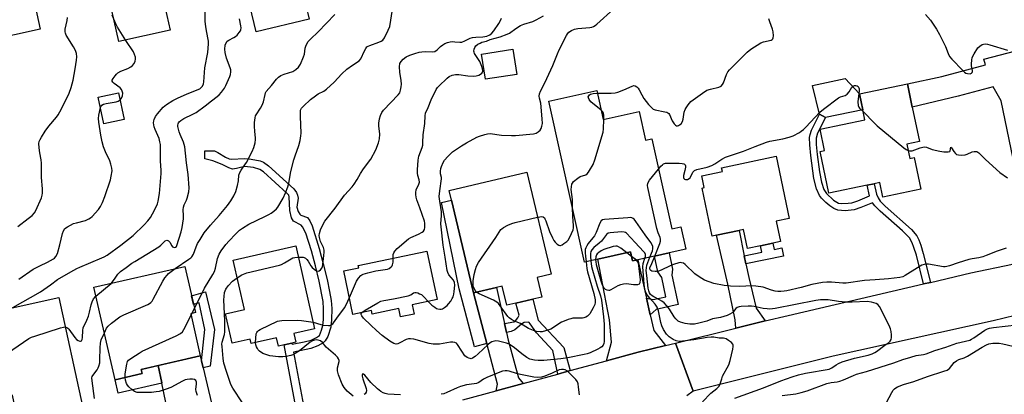
# Model space of a CAD drawing. Units: inches. Extents: x 1279760 to 1285760, y 481453 to 485453.
# Drawn here: x 1280321 to 1280728, y 483319 to 483473 of the extents above; entities that cross this region are included whole.
import ezdxf

# ---------------------------------------------------------------- set-up
doc = ezdxf.new("R2010")
doc.units = ezdxf.units.IN
doc.header["$MEASUREMENT"] = 0
for name, color, linetype in [('BLDG-Footprint', 5, 'Continuous'), ('CULTRL-Pad', 6, 'Continuous'), ('TRANS-Driveway', 251, 'Continuous'), ('TRANS-Non Street Sidewalk', 7, 'Continuous'), ('TRANS-Road', 130, 'Continuous'), ('Undefined', 1, 'Continuous')]:
    doc.layers.add(name, color=color, linetype=linetype)

msp = doc.modelspace()

# ---------------------------------------------------------------- linework, layer by layer
at = {"layer": 'BLDG-Footprint'}
for points, elevation in [([(1280318.14, 483513.34), (1280323.29, 483489.55), (1280324.75, 483489.87), (1280329.15, 483469.53), (1280307.71, 483464.88), (1280306.44, 483470.73), (1280305.35, 483475.78), (1280290.7, 483472.61), (1280288.61, 483482.25), (1280284.58, 483500.86), (1280285.68, 483501.1), (1280294.27, 483502.96), (1280293.19, 483507.94), (1280301.42, 483509.72)], 334.47), ([(1280526.44, 483450.85), (1280513.5, 483448.81), (1280511.86, 483459.19), (1280524.8, 483461.24)], 350.83), ([(1280687.94, 483422), (1280689.17, 483416.02), (1280691.04, 483416.4), (1280693.74, 483403.36), (1280678.11, 483400.12), (1280676.87, 483406.11), (1280674.47, 483405.62), (1280671.55, 483405.01), (1280655.64, 483401.72), (1280652.08, 483418.93), (1280653.93, 483419.31), (1280652.1, 483428.15), (1280670.62, 483431.98), (1280669.76, 483436.17), (1280668.38, 483442.83), (1280688.22, 483446.94), (1280690.22, 483437.27), (1280693.16, 483423.08)], 355.99), ([(1280363.91, 483432.2), (1280355.53, 483430.4), (1280353.15, 483441.45), (1280361.53, 483443.26)], 338.39), ([(1280559.63, 483444.14), (1280562.27, 483432.17), (1280577.11, 483435.45), (1280579.73, 483423.59), (1280582.41, 483424.18), (1280590.63, 483387), (1280594.38, 483387.82), (1280596.43, 483378.54), (1280589.53, 483377.01), (1280583.52, 483375.69), (1280576.59, 483374.16), (1280574.42, 483373.68), (1280573.59, 483377.44), (1280560.06, 483374.45), (1280554.51, 483373.22), (1280539.81, 483439.76)], 354.46), ([(1280633.93, 483390.13), (1280635.71, 483381.74), (1280632.52, 483381.06), (1280627.38, 483379.97), (1280621.97, 483378.82), (1280620.3, 483386.69), (1280618.5, 483386.31), (1280609.23, 483384.34), (1280607.39, 483383.95), (1280603.17, 483403.82), (1280604.06, 483404.01), (1280603.03, 483408.87), (1280611.64, 483410.7), (1280611.31, 483412.26), (1280633.82, 483417.04), (1280639.3, 483391.27)], 356.67), ([(1280534.85, 483366.86), (1280536.78, 483358.79), (1280533.06, 483357.9), (1280526.06, 483356.23), (1280522.38, 483355.35), (1280520.47, 483363.34), (1280518.02, 483362.75), (1280508.6, 483360.5), (1280499.47, 483398.76), (1280498.51, 483402.76), (1280530.6, 483410.42), (1280540.67, 483368.25)], 353.8), ([(1280434.21, 483343.67), (1280435.01, 483340.15), (1280433.3, 483339.77), (1280430.16, 483339.05), (1280427.75, 483338.51), (1280426.97, 483341.97), (1280416.44, 483339.58), (1280416.04, 483341.36), (1280408.65, 483339.69), (1280405.91, 483351.8), (1280413.67, 483353.56), (1280409.03, 483374.06), (1280434.97, 483379.93), (1280442.75, 483345.6)], 348.86), ([(1280483.16, 483355.58), (1280483.96, 483351.74), (1280478.39, 483350.57), (1280477.66, 483354.04), (1280466.57, 483351.72), (1280466.27, 483353.17), (1280458.6, 483351.57), (1280454.82, 483369.59), (1280461.02, 483370.89), (1280460.83, 483371.83), (1280489.24, 483377.78), (1280493.44, 483357.73)], 350.47), ([(1280371.33, 483327.18), (1280360.18, 483324.61), (1280351.39, 483362.81), (1280389, 483371.46), (1280393.39, 483352.35), (1280391.44, 483351.9), (1280395.44, 483334.51), (1280370.94, 483328.88)], 373.77), ([(1280336.79, 483358.62), (1280346.65, 483313.64), (1280335.63, 483311.22), (1280331.57, 483310.33), (1280319.92, 483307.77), (1280317.64, 483318.17), (1280308.17, 483316.1), (1280301.04, 483348.61), (1280310.39, 483350.66), (1280309.94, 483352.73)], 341.2)]:
    msp.add_lwpolyline(points, close=True, dxfattribs=dict(at, elevation=elevation))
at = {"layer": 'CULTRL-Pad'}
for points in [[(1280440.56, 483473.6), (1280418.55, 483468.43), (1280415.98, 483479.37), (1280414.81, 483484.36), (1280436.82, 483489.53)], [(1280382.89, 483469.11), (1280361.68, 483464.36), (1280357.82, 483481.62), (1280357.58, 483482.68), (1280378.79, 483487.44)], [(1280669.76, 483436.17), (1280654.25, 483432.96), (1280651.85, 483434.33), (1280648.95, 483446.23), (1280662.48, 483449.18), (1280668.38, 483442.83)]]:
    msp.add_lwpolyline(points, close=True, dxfattribs=at)
at = {"layer": 'TRANS-Driveway'}
for points in [[(1280748.69, 483375.86), (1280731.71, 483372.32), (1280733.98, 483379.83), (1280732.77, 483387.01), (1280732.31, 483391.7), (1280732.44, 483395.12), (1280733.29, 483405.1), (1280733.05, 483408.44), (1280732, 483415.96), (1280727.02, 483439.96), (1280723.72, 483445.64), (1280709.19, 483441.81), (1280690.22, 483437.27), (1280688.22, 483446.94), (1280702.47, 483450.02), (1280720.55, 483454.74), (1280719.93, 483457.07), (1280733.05, 483460.5), (1280743.54, 483408.02), (1280742.05, 483396.27), (1280743.85, 483382.12)], [(1280620.67, 483375.77), (1280621.35, 483372.44), (1280622.5, 483366.88), (1280625.65, 483354.2), (1280629.35, 483348.88), (1280617.15, 483345.88), (1280616.96, 483349.39), (1280613.82, 483364.14), (1280609.23, 483384.34), (1280618.5, 483386.31)], [(1280580.18, 483358.36), (1280581.76, 483351.4), (1280583.23, 483344.93), (1280588.11, 483338.75), (1280576.76, 483335.96), (1280563.58, 483332.4), (1280565.73, 483340.17), (1280564.84, 483349.35), (1280560.06, 483374.45), (1280573.59, 483377.44), (1280574.42, 483373.68), (1280576.59, 483374.16)], [(1280521.37, 483347.77), (1280522.2, 483344.06), (1280522.9, 483340.94), (1280527.16, 483325.31), (1280529.1, 483323.09), (1280517.91, 483320.07), (1280518.48, 483322.81), (1280514.09, 483339.56), (1280508.6, 483360.5), (1280518.02, 483362.75)], [(1280395.95, 483332.37), (1280396.61, 483329.55), (1280401.76, 483307.83), (1280414.38, 483298.02), (1280391.35, 483293.4), (1280388.66, 483292.86), (1280380.39, 483291.19), (1280375.38, 483290.19), (1280383.56, 483303.83), (1280379.48, 483323.22), (1280379.48, 483323.25), (1280377.95, 483330.49), (1280395.44, 483334.51)]]:
    msp.add_lwpolyline(points, close=True, dxfattribs=at)
at = {"layer": 'TRANS-Non Street Sidewalk'}
for points in [[(1280697.76, 483364.85), (1280694.86, 483364.18), (1280691.93, 483376.03), (1280690.94, 483379.32), (1280690.24, 483381.19), (1280689.1, 483383.19), (1280686.17, 483386.14), (1280676.94, 483394.23), (1280674.71, 483396.53), (1280673.82, 483397.77), (1280668.95, 483395.74), (1280666.18, 483394.87), (1280662.51, 483394.47), (1280659.41, 483394.69), (1280657.8, 483395.36), (1280656.06, 483396.52), (1280654.4, 483397.92), (1280652.63, 483399.71), (1280651.87, 483400.78), (1280650.63, 483403.48), (1280649.5, 483407.83), (1280648.19, 483417.33), (1280647.75, 483421.67), (1280647.7, 483424.72), (1280647.91, 483425.95), (1280648.54, 483427.71), (1280651.85, 483434.33), (1280654.25, 483432.96), (1280651.02, 483426.51), (1280650.42, 483424.46), (1280650.46, 483421.82), (1280650.88, 483417.64), (1280651.79, 483410.55), (1280652.63, 483406.31), (1280653.65, 483403.27), (1280654.65, 483401.62), (1280657.58, 483398.89), (1280659.7, 483397.62), (1280660.77, 483397.47), (1280663.65, 483397.53), (1280665.22, 483397.76), (1280667.64, 483398.53), (1280672.58, 483400.59), (1280671.55, 483405.01), (1280674.47, 483405.62), (1280675.46, 483401.35), (1280676.05, 483399.77), (1280677, 483398.44), (1280679.01, 483396.37), (1280689.92, 483386.7), (1280692.13, 483384.08), (1280692.98, 483382.37), (1280693.76, 483380.27), (1280694.8, 483376.82)], [(1280508.6, 483360.5), (1280514.09, 483339.56), (1280508.97, 483338.22), (1280502.64, 483362.15), (1280495.36, 483397.93), (1280499.47, 483398.76)], [(1280621.35, 483372.44), (1280620.67, 483375.77), (1280627.94, 483377.31), (1280627.38, 483379.97), (1280632.51, 483381.06), (1280633.06, 483378.47), (1280636.17, 483379.13), (1280636.89, 483375.74)], [(1280581.76, 483351.4), (1280580.18, 483358.36), (1280582.91, 483357.77), (1280588.16, 483358.85), (1280586.52, 483366.84), (1280584.94, 483369.24), (1280583.52, 483375.69), (1280589.53, 483377.01), (1280591, 483370.35), (1280590.67, 483367.79), (1280593.36, 483355.71), (1280584.2, 483353.67)], [(1280396.61, 483329.55), (1280395.95, 483332.37), (1280397.31, 483345.38), (1280395.02, 483356.34), (1280392.62, 483355.73), (1280391.8, 483359.28), (1280397.55, 483360.87), (1280401.24, 483345.37), (1280399.55, 483330.25)], [(1280548.56, 483328.35), (1280547.2, 483327.98), (1280543.41, 483326.95), (1280541.41, 483336.64), (1280534.64, 483343.93), (1280532.08, 483347.75), (1280531.62, 483348.2), (1280531.13, 483348.42), (1280529.57, 483348.23), (1280528.45, 483347.56), (1280525.64, 483345.2), (1280524.1, 483344.57), (1280522.2, 483344.06), (1280521.37, 483347.77), (1280525.19, 483348.53), (1280526.01, 483348.93), (1280526.87, 483350.12), (1280527.49, 483351.32), (1280526.06, 483356.23), (1280533.06, 483357.9), (1280535.37, 483349.23), (1280545.97, 483337.97), (1280547.2, 483333.39)], [(1280379.48, 483323.22), (1280361.46, 483319.07), (1280360.18, 483324.61), (1280371.33, 483327.18), (1280370.94, 483328.88), (1280377.95, 483330.49), (1280379.48, 483323.25)]]:
    msp.add_lwpolyline(points, close=True, dxfattribs=at)
msp.add_lwpolyline([(1280435.38, 483311.09), (1280430.16, 483339.05), (1280433.3, 483339.77), (1280433.4, 483339.23), (1280438.45, 483340.22), (1280441.29, 483341), (1280443.57, 483342.09), (1280444.73, 483342.89), (1280445.67, 483345.15), (1280446.16, 483347.02), (1280446.45, 483349.46), (1280446.51, 483353.9), (1280446.25, 483356.93), (1280444.66, 483365.35), (1280443.12, 483371.73), (1280441.42, 483377.86), (1280439.11, 483385.12), (1280437.81, 483387.82), (1280437.17, 483388.51), (1280434.07, 483390.18), (1280433.26, 483391.56), (1280432.56, 483394.52), (1280432.28, 483400.15), (1280432.05, 483400.9), (1280431.3, 483401.74), (1280421.61, 483410.49), (1280420.08, 483411.57), (1280417.44, 483412.32), (1280413.71, 483412.7), (1280410.39, 483411.9), (1280408.73, 483411.66), (1280407.22, 483412.17), (1280404.43, 483413.59), (1280400.64, 483415.09), (1280397.37, 483415.93), (1280397.31, 483419.23), (1280400.16, 483419.29), (1280401.32, 483419.16), (1280402.64, 483418.54), (1280405.93, 483416.54), (1280407.44, 483415.91), (1280408.35, 483415.78), (1280413.71, 483416), (1280415.72, 483415.89), (1280418.04, 483415.57), (1280420.26, 483415.05), (1280421.58, 483414.52), (1280423.71, 483413.03), (1280434.16, 483403.45), (1280435.32, 483402.02), (1280435.69, 483400.9), (1280435.91, 483399.68), (1280435.42, 483395.99), (1280435.96, 483394.17), (1280436.63, 483393.02), (1280437.01, 483392.65), (1280439.77, 483391.65), (1280440.82, 483390.27), (1280441.71, 483388.17), (1280444.6, 483378.8), (1280446.34, 483372.56), (1280447.9, 483366.08), (1280448.94, 483361.11), (1280449.55, 483357.34), (1280449.83, 483354.02), (1280449.77, 483349.3), (1280449.41, 483346.34), (1280448.25, 483342.42), (1280447.18, 483340.61), (1280446.35, 483339.91), (1280444.06, 483338.58), (1280441.18, 483337.47), (1280434.01, 483335.96), (1280438.53, 483311.76)], dxfattribs=at)
at = {"layer": 'TRANS-Road'}
for points in [[(1280732.9, 483351.12), (1280723.69, 483348.95), (1280657.45, 483334.33), (1280599.56, 483319.86), (1280592.13, 483339.74), (1280617.15, 483345.88), (1280629.35, 483348.88), (1280638.83, 483351.21), (1280694.86, 483364.18), (1280697.76, 483364.85), (1280714.52, 483368.73), (1280731.71, 483372.32)], [(1280504.07, 483316.33), (1280517.91, 483320.07), (1280529.1, 483323.09), (1280543.41, 483326.95), (1280547.2, 483327.98), (1280548.56, 483328.35), (1280563.58, 483332.4), (1280576.76, 483335.96), (1280588.11, 483338.75), (1280592.13, 483339.74), (1280599.56, 483319.86), (1280596.89, 483317.95)]]:
    msp.add_lwpolyline(points, dxfattribs=at)
at = {"layer": 'Undefined'}
for p, q in [((1280574, 483375.58, 350), (1280571.99, 483377.08, 350)), ((1280575.98, 483374.02, 350), (1280574, 483375.58, 350)), ((1280352.23, 483359.19, 342), (1280358.49, 483364.44, 342)), ((1280391.98, 483352.03, 346), (1280393, 483354.08, 346)), ((1280391.59, 483351.24, 346), (1280391.98, 483352.03, 346))]:
    msp.add_line(p, q, dxfattribs=at)
for points, elevation in [([(1280317.74, 483354.44), (1280329.23, 483360.91), (1280333.42, 483363.78), (1280336.23, 483366.05), (1280341.76, 483369.25), (1280344.24, 483370.59), (1280345.49, 483371.18), (1280354.65, 483374.92), (1280355.67, 483375.38), (1280356.82, 483376.03), (1280362.51, 483380.25), (1280367.69, 483384.24), (1280372.21, 483388.69), (1280373.74, 483390.35), (1280374.79, 483391.71), (1280375.66, 483393.19), (1280377.26, 483396.28), (1280377.72, 483397.33), (1280378.04, 483398.4), (1280378.55, 483401.57), (1280379.27, 483409.85), (1280379.24, 483411.29), (1280378.91, 483415), (1280379.01, 483420.46), (1280378.93, 483421.88), (1280378.73, 483422.99), (1280378.33, 483424.26), (1280376.69, 483428.03), (1280376.28, 483429.14), (1280376.13, 483429.97), (1280376.11, 483430.81), (1280376.19, 483431.65), (1280376.32, 483432.17), (1280376.9, 483433.4), (1280377.69, 483434.56), (1280380.06, 483437.21), (1280381.37, 483438.33), (1280384, 483439.99), (1280386.04, 483441.02), (1280389.94, 483442.83), (1280395.17, 483444.92), (1280395.83, 483445.34), (1280396.32, 483445.93), (1280396.75, 483446.92), (1280396.93, 483447.73), (1280397.3, 483453.53), (1280398.55, 483459.91), (1280398.81, 483463.42), (1280398.77, 483464.57), (1280398.6, 483465.95), (1280397.85, 483469.66), (1280397.54, 483471.62), (1280397.47, 483472.89), (1280397.45, 483479.4)], 340), ([(1280362.18, 483440.25), (1280362.8, 483440.96), (1280363.19, 483441.98), (1280363.31, 483443.06), (1280363.12, 483443.87), (1280362.75, 483444.62), (1280362.18, 483445.27), (1280359.75, 483447.03), (1280359.16, 483447.58), (1280358.96, 483447.97), (1280359, 483448.39), (1280359.32, 483449.07), (1280360.12, 483450.22), (1280360.66, 483450.88), (1280361.3, 483451.44), (1280362.59, 483452.12), (1280365.42, 483453.2), (1280366.69, 483453.98), (1280367.37, 483454.55), (1280368, 483455.37), (1280368.45, 483456.29), (1280368.62, 483457.19), (1280368.54, 483457.98), (1280368.22, 483459.07), (1280367.7, 483460.11), (1280364.54, 483464.81), (1280361.13, 483470.39), (1280360.45, 483471.69), (1280358.88, 483475.25)], 338), ([(1280384.99, 483370.54), (1280390.69, 483374.39), (1280391.44, 483374.97), (1280391.9, 483375.44), (1280392.57, 483376.51), (1280393.68, 483379.53), (1280394.3, 483380.85), (1280395.32, 483382.6), (1280397.09, 483385.26), (1280399.63, 483388.47), (1280403.23, 483392.55), (1280406.72, 483396.67), (1280408.12, 483398.6), (1280409.25, 483400.59), (1280410.1, 483402.39), (1280410.81, 483404.84), (1280411.23, 483406.77), (1280411.44, 483409.17), (1280411.75, 483410.24), (1280412.33, 483411.24), (1280413.91, 483413.39), (1280414.53, 483414.38), (1280416.96, 483418.98), (1280417.64, 483420.56), (1280418.11, 483422.48), (1280418.31, 483423.87), (1280418.29, 483424.66), (1280417.94, 483427.21), (1280417.82, 483429.47), (1280417.84, 483430.89), (1280418.12, 483432.86), (1280418.33, 483433.67), (1280418.55, 483434.16), (1280420.41, 483436.91), (1280421.09, 483438.12), (1280421.53, 483439.49), (1280422.22, 483442.49), (1280422.48, 483443.26), (1280422.72, 483443.71), (1280424.89, 483446.17), (1280427.03, 483448.91), (1280427.84, 483449.7), (1280428.81, 483450.31), (1280430.1, 483450.96), (1280433.72, 483452.07), (1280434.96, 483452.83), (1280436.07, 483453.78), (1280436.43, 483454.23), (1280436.86, 483455), (1280438.17, 483458.02), (1280438.51, 483459.14), (1280438.89, 483461.64), (1280439.08, 483462.45), (1280439.54, 483463.47), (1280440.14, 483464.41), (1280441.11, 483465.45), (1280444.3, 483468.37), (1280451.13, 483475.62)], 344), ([(1280393, 483354.08), (1280397.14, 483362.42), (1280400.67, 483368.15), (1280401.36, 483369.4), (1280401.79, 483370.75), (1280402.49, 483374.68), (1280403.18, 483376.49), (1280404.02, 483377.94), (1280405.98, 483380.47), (1280407.33, 483382.02), (1280410, 483384.82), (1280411.68, 483386.39), (1280412.84, 483387.31), (1280415.49, 483388.92), (1280422.17, 483392.03), (1280423.86, 483392.9), (1280424.79, 483393.47), (1280425.93, 483394.34), (1280427, 483395.3), (1280427.54, 483395.96), (1280429.79, 483399.7), (1280430.73, 483401.83), (1280431.64, 483404.28), (1280432.03, 483405.91), (1280432.96, 483410.63), (1280434.15, 483415.46), (1280434.68, 483417.21), (1280436.25, 483421.49), (1280436.73, 483423.46), (1280437.09, 483425.46), (1280437.19, 483426.58), (1280436.87, 483433.46), (1280436.86, 483435.23), (1280436.98, 483436.03), (1280437.39, 483436.9), (1280438.1, 483437.68), (1280441.09, 483440.39), (1280443.08, 483442.02), (1280444.26, 483442.8), (1280446.58, 483443.83), (1280447.7, 483444.66), (1280450.84, 483447.65), (1280454.08, 483451.09), (1280456.09, 483452.99), (1280458.39, 483454.67), (1280461.24, 483456.46), (1280461.94, 483457.32), (1280463.38, 483460.61), (1280463.93, 483461.57), (1280464.44, 483462.19), (1280464.87, 483462.49), (1280465.61, 483462.84), (1280469.32, 483464.17), (1280470.33, 483464.6), (1280470.99, 483465.03), (1280471.66, 483465.92), (1280473.23, 483469.06), (1280473.86, 483470.68), (1280474.95, 483477.59)], 346), ([(1280489.79, 483356.97), (1280491.34, 483355.45), (1280492.52, 483354.54), (1280493.27, 483354.08), (1280493.8, 483353.86), (1280494.62, 483353.7), (1280495.16, 483353.72), (1280495.66, 483353.87), (1280496.59, 483354.4), (1280497.67, 483355.25), (1280498.25, 483355.91), (1280499.12, 483357.12), (1280499.75, 483358.12), (1280500.11, 483358.91), (1280500.43, 483360.01), (1280500.61, 483361.13), (1280500.82, 483363.71), (1280500.69, 483364.8), (1280500.23, 483365.74), (1280498.33, 483368.02), (1280497.92, 483368.87), (1280497.71, 483369.72), (1280496.85, 483375.23), (1280495.98, 483380.18), (1280495.12, 483387.81), (1280495.09, 483389.06), (1280495.28, 483392.48), (1280495.26, 483393.94), (1280494.55, 483398.4), (1280494.39, 483400.28), (1280494.59, 483402.71), (1280495.32, 483407.58), (1280495.29, 483408.21), (1280494.93, 483409.75), (1280494.88, 483410.85), (1280495.01, 483411.95), (1280495.25, 483412.77), (1280495.99, 483414.36), (1280496.59, 483415.35), (1280497.97, 483416.92), (1280499.9, 483418.8), (1280503.64, 483421.29), (1280505.7, 483422.52), (1280509.89, 483424.81), (1280510.99, 483425.25), (1280513.25, 483425.98), (1280514.39, 483426.26), (1280515.45, 483426.34), (1280520.19, 483425.77), (1280524.24, 483425.57), (1280525.98, 483425.59), (1280533.34, 483426.32), (1280534.46, 483426.59), (1280535.35, 483427.1), (1280536.1, 483427.8), (1280536.51, 483428.47), (1280536.91, 483429.46), (1280537.08, 483430.52), (1280537, 483432.47), (1280536.42, 483438.98), (1280535.89, 483441.04), (1280535.77, 483441.79), (1280535.85, 483442.81), (1280536.29, 483443.88), (1280538.08, 483447.3), (1280541.45, 483454.48), (1280543.34, 483459.38), (1280544.01, 483460.93), (1280547.03, 483466.87), (1280547.47, 483467.6), (1280548, 483468.23), (1280549.08, 483469), (1280550.32, 483469.52), (1280551.76, 483469.74), (1280556.76, 483470.2), (1280557.61, 483470.35), (1280558.25, 483470.58), (1280558.92, 483470.99), (1280559.6, 483471.55), (1280566.63, 483477.93)], 352), ([(1280695.75, 483475.57), (1280697.82, 483473.28), (1280700.26, 483469.57), (1280701.55, 483467.27), (1280704.05, 483462.32), (1280705.08, 483459.45), (1280705.68, 483458.27), (1280706.59, 483457.14), (1280711.18, 483452.37), (1280711.84, 483451.76), (1280712.47, 483451.34), (1280713.15, 483451.13), (1280714.16, 483451.1), (1280714.78, 483451.32), (1280715.01, 483451.61), (1280715.12, 483452), (1280715.12, 483452.49), (1280714.76, 483454.37), (1280714.72, 483455.24), (1280714.83, 483456.69), (1280715.08, 483457.8), (1280715.85, 483459.33), (1280717.42, 483461.77), (1280718.16, 483462.56), (1280719.22, 483463.23), (1280719.73, 483463.38), (1280720.57, 483463.43), (1280721.43, 483463.33), (1280722.29, 483463.11), (1280729.67, 483460.82)], 354), ([(1280319.94, 483387.96), (1280324.22, 483391.22), (1280325.78, 483392.53), (1280326.78, 483393.55), (1280327.39, 483394.54), (1280329.61, 483399.78), (1280329.95, 483400.91), (1280330.04, 483401.78), (1280330.02, 483403.57), (1280329.73, 483408.14), (1280329.74, 483414.08), (1280329.58, 483415.48), (1280329, 483418.42), (1280328.73, 483420.49), (1280328.61, 483422.25), (1280328.74, 483423.08), (1280329.07, 483423.86), (1280329.62, 483424.88), (1280331.16, 483427.33), (1280332.71, 483429.37), (1280335.91, 483433.11), (1280336.57, 483434.08), (1280337.9, 483436.53), (1280341.08, 483443.01), (1280342, 483445.46), (1280342.76, 483448.4), (1280343.64, 483453.17), (1280344.22, 483456.77), (1280344.35, 483458.14), (1280344.2, 483459.5), (1280343.73, 483460.76), (1280342.9, 483462.27), (1280339.94, 483467.08), (1280339.56, 483467.85), (1280339.41, 483468.38), (1280339.45, 483469.47), (1280340.25, 483473.04), (1280340.46, 483474.39)], 336), ([(1280358.49, 483364.44), (1280359.91, 483366.14), (1280361.3, 483368.29), (1280362.43, 483369.4), (1280364.8, 483370.95), (1280367.1, 483372.72), (1280368.32, 483373.53), (1280378.21, 483379.54), (1280379.12, 483380.24), (1280380.45, 483381.66), (1280380.88, 483382), (1280381.51, 483382.24), (1280381.94, 483382.22), (1280382.27, 483382.06), (1280382.81, 483381.45), (1280383.63, 483379.89), (1280383.94, 483379.58), (1280384.31, 483379.38), (1280384.78, 483379.31), (1280385.21, 483379.44), (1280385.53, 483379.74), (1280385.78, 483380.15), (1280387.53, 483385.72), (1280387.92, 483387.51), (1280388.42, 483391.17), (1280388.44, 483392.49), (1280388.32, 483394.79), (1280388.42, 483395.87), (1280388.74, 483396.89), (1280389.69, 483398.87), (1280389.98, 483399.67), (1280390.62, 483402.23), (1280390.81, 483403.95), (1280390.39, 483409.4), (1280389.72, 483414.23), (1280389.35, 483418.3), (1280389.01, 483420.84), (1280388.45, 483422.81), (1280387.08, 483425.99), (1280386.7, 483427.07), (1280386.19, 483429.29), (1280386.16, 483429.83), (1280386.23, 483430.36), (1280386.43, 483430.85), (1280386.73, 483431.28), (1280387.38, 483431.83), (1280388.66, 483432.58), (1280392.4, 483434.39), (1280393.67, 483435.12), (1280397.43, 483437.8), (1280400.05, 483439.93), (1280402.37, 483441.64), (1280403.24, 483442.43), (1280404.18, 483443.54), (1280405.42, 483445.18), (1280406, 483446.19), (1280407.72, 483449.96), (1280407.97, 483450.79), (1280408.06, 483451.89), (1280408.01, 483452.72), (1280407.85, 483453.54), (1280406.31, 483457.53), (1280405.71, 483459.81), (1280405.57, 483461.19), (1280405.71, 483462.86), (1280405.95, 483463.64), (1280406.57, 483464.53), (1280407.23, 483465.03), (1280409.3, 483466.04), (1280410.01, 483466.5), (1280410.63, 483467.07), (1280411.57, 483468.13), (1280412.03, 483468.8), (1280412.23, 483469.28), (1280412.3, 483470.09), (1280412.21, 483470.94), (1280411.7, 483473.82)], 342), ([(1280436.03, 483375.27), (1280437.98, 483375.21), (1280438.5, 483375.06), (1280438.95, 483374.79), (1280439.56, 483374.23), (1280440.1, 483373.59), (1280441.2, 483371.71), (1280441.71, 483371.02), (1280442.56, 483370.27), (1280443.49, 483369.68), (1280444.18, 483369.5), (1280444.61, 483369.62), (1280445.22, 483370.04), (1280445.72, 483370.65), (1280446.01, 483371.4), (1280446.18, 483372.23), (1280446.64, 483375.93), (1280446.72, 483377.32), (1280446.65, 483378.16), (1280446.38, 483379.25), (1280445.24, 483381.77), (1280444.77, 483383.38), (1280444.69, 483384.2), (1280444.74, 483385.02), (1280445.2, 483386.62), (1280446.11, 483388.69), (1280447.04, 483390.11), (1280451.22, 483395.48), (1280455.16, 483400.91), (1280458.27, 483404.36), (1280459.15, 483405.49), (1280460.42, 483407.44), (1280461.83, 483409.85), (1280463.03, 483411.73), (1280465.99, 483415.82), (1280468.11, 483419.7), (1280469.27, 483422.55), (1280469.65, 483424.15), (1280469.75, 483426.06), (1280469.41, 483429.5), (1280469.38, 483430.65), (1280469.58, 483432.39), (1280470, 483433.77), (1280470.64, 483435.07), (1280471.31, 483435.98), (1280477.42, 483442.36), (1280478.01, 483443.27), (1280478.39, 483444.29), (1280478.67, 483445.73), (1280478.7, 483446.84), (1280478.56, 483448.24), (1280478, 483451.72), (1280477.91, 483453.98), (1280478.09, 483455.33), (1280478.57, 483456.21), (1280479.4, 483457.15), (1280480.66, 483458.04), (1280482.19, 483458.8), (1280484.23, 483459.49), (1280486.1, 483460), (1280487.19, 483460.18), (1280488.64, 483460.23), (1280491.48, 483460.11), (1280492.58, 483460.36), (1280493.54, 483460.92), (1280494.94, 483462.35), (1280495.8, 483463.04), (1280496.74, 483463.63), (1280497.76, 483464.03), (1280498.84, 483464.29), (1280499.66, 483464.38), (1280500.77, 483464.35), (1280502.91, 483464.12), (1280503.7, 483464.19), (1280505.03, 483464.68), (1280507.15, 483465.76), (1280508.14, 483466.08), (1280509.47, 483466.25), (1280512.37, 483466.35), (1280514.05, 483466.67), (1280515.33, 483467.22), (1280516.2, 483467.91), (1280516.94, 483468.83), (1280519.05, 483471.82), (1280519.74, 483473.04), (1280520.12, 483474.09)], 348), ([(1280475.29, 483374.86), (1280475.3, 483376.34), (1280475.51, 483377.1), (1280475.95, 483377.77), (1280476.97, 483378.79), (1280481.6, 483382.84), (1280482.59, 483383.41), (1280485.79, 483384.8), (1280487.3, 483385.55), (1280487.91, 483386.02), (1280488.27, 483386.69), (1280488.39, 483387.51), (1280488.42, 483388.39), (1280488.38, 483389.27), (1280488.22, 483390.1), (1280486.33, 483395.62), (1280485.08, 483399.03), (1280484.78, 483400.1), (1280484.61, 483401.18), (1280484.61, 483402), (1280484.84, 483403.12), (1280485.94, 483405.51), (1280486.17, 483406.31), (1280486.11, 483407.2), (1280485.5, 483409.09), (1280485.37, 483409.94), (1280485.38, 483411.43), (1280485.62, 483415.31), (1280485.91, 483416.98), (1280487.24, 483420.56), (1280487.51, 483421.62), (1280487.61, 483422.71), (1280487.69, 483425.9), (1280488.41, 483430.54), (1280488.54, 483433.66), (1280488.72, 483434.73), (1280489.81, 483437.16), (1280491.08, 483440.37), (1280493.13, 483444.63), (1280493.63, 483445.35), (1280494.21, 483445.99), (1280497.62, 483449.2), (1280498.53, 483449.93), (1280499.68, 483450.52), (1280501.04, 483450.81), (1280502.47, 483450.85), (1280506.27, 483450.24), (1280508.59, 483450.13), (1280509.69, 483450.28), (1280510.73, 483450.57), (1280511.43, 483450.9), (1280512, 483451.36), (1280512.36, 483451.92), (1280512.42, 483452.36), (1280512.32, 483453.1), (1280512.01, 483454.12), (1280511.13, 483456.12), (1280509.03, 483459.51), (1280508.81, 483460), (1280508.69, 483460.49), (1280508.78, 483461.24), (1280509.08, 483461.97), (1280509.52, 483462.61), (1280510.29, 483463.26), (1280511.29, 483463.8), (1280512.07, 483464.12), (1280513.87, 483464.57), (1280515.48, 483465.19), (1280519.54, 483466.41), (1280522.51, 483467.44), (1280523.47, 483467.91), (1280526.08, 483469.8), (1280528.08, 483470.98), (1280529.45, 483471.53), (1280533.14, 483472.75), (1280534.5, 483473.34), (1280537.54, 483475.08)], 350), ([(1280559.87, 483443.04), (1280565.51, 483443.07), (1280567.27, 483443.2), (1280568.35, 483443.49), (1280570.75, 483444.39), (1280574.2, 483446), (1280574.97, 483446.2), (1280575.46, 483446.14), (1280576.13, 483445.75), (1280576.72, 483445.15), (1280577.17, 483444.42), (1280578.2, 483442.33), (1280579.1, 483440.87), (1280581.03, 483438.44), (1280582.36, 483436.98), (1280583, 483436.46), (1280583.71, 483436.13), (1280587.81, 483435.4), (1280588.61, 483435.19), (1280589.08, 483434.98), (1280589.46, 483434.66), (1280589.75, 483434.23), (1280590.85, 483431.64), (1280591.62, 483430.41), (1280592.2, 483429.83), (1280592.63, 483429.58), (1280593.05, 483429.53), (1280593.49, 483429.66), (1280593.91, 483429.92), (1280594.51, 483430.45), (1280595.1, 483431.3), (1280595.43, 483432.32), (1280595.85, 483435.18), (1280596.18, 483436.26), (1280596.6, 483437.03), (1280597.43, 483438.24), (1280598.58, 483439.58), (1280603.36, 483443.13), (1280605.1, 483444.25), (1280606.67, 483444.78), (1280610.12, 483445.55), (1280611.13, 483446), (1280611.65, 483446.61), (1280612.05, 483447.35), (1280613.31, 483450.84), (1280613.84, 483451.82), (1280614.62, 483452.7), (1280621.81, 483460.01), (1280623.41, 483461.25), (1280627.55, 483463.92), (1280628.62, 483464.34), (1280631.74, 483465.04), (1280632.2, 483465.26), (1280632.52, 483465.58), (1280632.7, 483465.99), (1280632.81, 483466.74), (1280632.67, 483468.46), (1280632.38, 483469.52), (1280631.21, 483472.52), (1280630.81, 483473.82)], 354), ([(1280561.41, 483436.06), (1280557.19, 483439.51), (1280556.46, 483440.43), (1280556.12, 483441.16), (1280556.07, 483441.61), (1280556.25, 483442), (1280556.59, 483442.33), (1280557.03, 483442.59), (1280558.1, 483442.87), (1280559.87, 483443.04)], 354), ([(1280585.17, 483411.7), (1280586.16, 483412.9), (1280586.76, 483413.49), (1280587.23, 483413.8), (1280588.03, 483414.09), (1280589.4, 483414.19), (1280593.75, 483414.1), (1280594.91, 483414.04), (1280595.67, 483413.85), (1280595.88, 483413.74), (1280596.16, 483413.4), (1280596.3, 483412.97), (1280596.32, 483412.47), (1280596.12, 483411.13), (1280595.45, 483409.02), (1280595.46, 483408.26), (1280595.65, 483407.82), (1280595.97, 483407.53), (1280596.4, 483407.4), (1280597.12, 483407.43), (1280597.83, 483407.74), (1280598.2, 483408.11), (1280599.33, 483410.34), (1280599.64, 483410.73), (1280600.03, 483411.03), (1280601.05, 483411.44), (1280605.27, 483412.49), (1280607.2, 483413.15), (1280608.45, 483413.86), (1280611.33, 483415.8), (1280612.85, 483416.6), (1280620.35, 483419.04), (1280625.22, 483421.05), (1280629.84, 483422.82), (1280631.25, 483423.16), (1280636.67, 483424.2), (1280639.25, 483424.89), (1280640.93, 483425.47), (1280643.51, 483426.83), (1280644.25, 483427.31), (1280645.14, 483428.02), (1280646.2, 483429.03), (1280651.94, 483435.15), (1280653.53, 483436.49), (1280659.75, 483441.09), (1280660.52, 483441.49), (1280662.4, 483442.04), (1280663.3, 483442.6), (1280664.07, 483443.58), (1280665.16, 483445.53), (1280665.71, 483445.94), (1280666.26, 483446.2), (1280666.88, 483446.28), (1280667.44, 483446.1), (1280667.84, 483445.76), (1280668.11, 483445.33), (1280668.22, 483444.82), (1280668.21, 483443.97), (1280667.73, 483439.51), (1280667.84, 483437.94), (1280668.08, 483437.24), (1280668.39, 483436.82), (1280669.9, 483435.47)], 356), ([(1280354.09, 483437.09), (1280354.32, 483437.7), (1280354.6, 483438.11), (1280355.28, 483438.48), (1280356.4, 483438.75), (1280360.56, 483439.48), (1280361.4, 483439.75), (1280362.18, 483440.25)], 338), ([(1280320.27, 483366.14), (1280326.25, 483370.25), (1280329, 483371.71), (1280332.18, 483373.13), (1280334.58, 483374.55), (1280335.01, 483374.89), (1280335.58, 483375.55), (1280336.25, 483376.82), (1280337.29, 483380.41), (1280338.35, 483385.1), (1280338.74, 483386.15), (1280339.35, 483387.06), (1280340.46, 483387.86), (1280342.99, 483389.14), (1280344.11, 483389.51), (1280347.87, 483390.45), (1280349.33, 483391.1), (1280349.98, 483391.52), (1280350.65, 483392.1), (1280353.27, 483394.97), (1280354.07, 483396.22), (1280354.9, 483397.81), (1280355.91, 483400.3), (1280358.19, 483407.18), (1280358.58, 483408.81), (1280358.88, 483411), (1280358.81, 483412.1), (1280358.44, 483413.74), (1280357.92, 483415.08), (1280356.19, 483418.77), (1280355.37, 483420.93), (1280354.78, 483422.88), (1280354.19, 483425.75), (1280353.43, 483431.07), (1280353.3, 483432.55), (1280353.43, 483434.01), (1280354.09, 483437.09)], 338), ([(1280562.48, 483432.21), (1280562.47, 483433.99), (1280562.34, 483434.81), (1280562.12, 483435.3), (1280561.41, 483436.06)], 354), ([(1280669.9, 483435.47), (1280674.57, 483430.63), (1280675.65, 483429.61), (1280686.74, 483420.49), (1280687.68, 483419.77), (1280688.48, 483419.35)], 356), ([(1280549.55, 483395.66), (1280549.49, 483399.07), (1280549.02, 483403.23), (1280549.07, 483404.33), (1280549.3, 483405.38), (1280549.51, 483405.86), (1280550.02, 483406.51), (1280551.78, 483407.99), (1280552.78, 483408.56), (1280555, 483409.29), (1280555.68, 483409.73), (1280556.2, 483410.37), (1280556.65, 483411.09), (1280558.04, 483413.62), (1280558.78, 483415.55), (1280562.18, 483426.92), (1280562.38, 483428.37), (1280562.48, 483432.21)], 354), ([(1280688.48, 483419.35), (1280689.21, 483419.21), (1280690.19, 483419.28), (1280693.57, 483420.45), (1280694.64, 483420.72), (1280695.43, 483420.81), (1280696.09, 483420.68), (1280698.51, 483419.84), (1280701.63, 483419.02), (1280703.37, 483418.83), (1280705.06, 483418.81), (1280705.72, 483418.98), (1280705.98, 483419.26), (1280706.23, 483420.71), (1280706.5, 483420.45), (1280707.47, 483418.94), (1280708.15, 483418.09), (1280708.56, 483417.77), (1280709.31, 483417.53), (1280710.72, 483417.43), (1280712.14, 483417.57), (1280712.95, 483417.85), (1280715.04, 483418.81), (1280715.84, 483418.99), (1280716.93, 483418.88), (1280717.43, 483418.68), (1280717.84, 483418.39), (1280720.55, 483415.58), (1280726.56, 483410.27), (1280729.62, 483408)], 356), ([(1280583.67, 483375.72), (1280585.71, 483380.97), (1280585.92, 483381.82), (1280585.95, 483382.64), (1280585.78, 483383.46), (1280584.98, 483385.35), (1280584.49, 483387.06), (1280580.68, 483404.04), (1280580.59, 483404.93), (1280580.8, 483405.88), (1280581.41, 483407.04), (1280585.17, 483411.7)], 356), ([(1280535.05, 483391.8), (1280535.97, 483391.99), (1280536.78, 483392.05), (1280537.45, 483391.89), (1280537.89, 483391.51), (1280538.15, 483391.12), (1280538.5, 483390.34), (1280540.07, 483385.9), (1280541.24, 483383.22), (1280541.78, 483382.19), (1280542.32, 483381.45), (1280543.18, 483380.66), (1280543.88, 483380.23), (1280544.36, 483380.11), (1280544.59, 483380.12), (1280545.3, 483380.4), (1280546.01, 483380.85), (1280547.16, 483381.71), (1280547.76, 483382.31), (1280548.5, 483383.58), (1280549.77, 483386.61), (1280549.95, 483387.45), (1280549.98, 483388.27), (1280549.65, 483392.22), (1280549.55, 483395.66)], 354), ([(1280509.83, 483360.8), (1280509.29, 483361.48), (1280508.76, 483362.44), (1280508.48, 483363.2), (1280508.38, 483364.04), (1280508.48, 483365.51), (1280508.89, 483368.15), (1280509.38, 483370.15), (1280509.83, 483371.54), (1280510.69, 483373.08), (1280517.79, 483383.42), (1280519.87, 483386.65), (1280520.27, 483387.04), (1280520.99, 483387.52), (1280522.83, 483388.46), (1280524.45, 483389.16), (1280525.87, 483389.57), (1280535.05, 483391.8)], 354), ([(1280581.61, 483375.27), (1280582.62, 483377.84), (1280582.85, 483378.69), (1280582.85, 483379.63), (1280582.58, 483380.36), (1280581.94, 483381.33), (1280579.63, 483384.45), (1280575.75, 483390.04), (1280575.04, 483390.94), (1280574.64, 483391.3), (1280574.18, 483391.52), (1280573.38, 483391.61), (1280572.52, 483391.58), (1280562.81, 483390.84), (1280562.01, 483390.67), (1280561.37, 483390.28), (1280560.81, 483389.35), (1280559.3, 483385.47), (1280558.67, 483384.15), (1280558.01, 483383.22), (1280556.07, 483380.93), (1280555.42, 483379.96), (1280555.03, 483379.19), (1280554.84, 483378.4), (1280554.8, 483377.03), (1280554.88, 483375.65), (1280555.15, 483373.37)], 354), ([(1280579.53, 483374.81), (1280579.76, 483375.58), (1280579.8, 483376.32), (1280579.52, 483377.01), (1280578.99, 483377.67), (1280575.49, 483381.26), (1280571.91, 483385.14), (1280571.47, 483385.46), (1280570.97, 483385.66), (1280569.85, 483385.73), (1280565.08, 483385.36), (1280564.27, 483385.15), (1280563.61, 483384.7), (1280561.49, 483381.92), (1280560.64, 483381.09), (1280558.44, 483379.31), (1280557.54, 483378.26), (1280557.2, 483377.56), (1280557.03, 483376.73), (1280556.98, 483375.57), (1280557.13, 483373.8)], 352), ([(1280571.99, 483377.08), (1280569.53, 483378.93), (1280568.56, 483379.54), (1280568.05, 483379.75), (1280567.53, 483379.83), (1280566.45, 483379.74), (1280562.55, 483378.49), (1280561.41, 483377.91), (1280560.43, 483377.24), (1280559.79, 483376.65), (1280559.48, 483376.17), (1280559.25, 483375.46), (1280559.12, 483374.24)], 350), ([(1280729.09, 483378.99), (1280725.37, 483377.75), (1280720.83, 483375.91), (1280719.45, 483375.43), (1280717.74, 483374.99), (1280715.08, 483374.61), (1280713.72, 483374.3), (1280709.3, 483372.95), (1280705.71, 483371.7), (1280704.59, 483371.38), (1280703.89, 483371.28), (1280703.11, 483371.31), (1280696.96, 483372.33), (1280696.09, 483372.39), (1280695.22, 483372.29), (1280694.18, 483371.89), (1280692.41, 483370.92), (1280687.33, 483367.63), (1280686.26, 483367.18), (1280685.15, 483366.89), (1280680.34, 483366.27), (1280674.93, 483365.96), (1280670.46, 483365.55), (1280662.9, 483364.57), (1280661.44, 483364.56), (1280656.82, 483364.89), (1280654.81, 483364.86), (1280653.09, 483364.74), (1280648.61, 483363.96), (1280644.2, 483362.79), (1280638.31, 483361.38), (1280637.17, 483361.19), (1280635.75, 483361.1), (1280634.62, 483361.11), (1280633.52, 483361.27), (1280631.92, 483361.68), (1280628.52, 483362.82), (1280625.51, 483363.32), (1280623.79, 483363.39), (1280618.88, 483363.08), (1280615.02, 483363.24), (1280612.37, 483363.55), (1280608.04, 483364.43), (1280604.22, 483365.8), (1280601.99, 483367.09), (1280600.14, 483368.44), (1280596.21, 483372.28), (1280595.5, 483372.72), (1280594.73, 483372.98), (1280594.18, 483373.02), (1280593.62, 483372.94), (1280591.36, 483372.26), (1280589.98, 483371.7), (1280586.21, 483369.93), (1280585.1, 483369.5), (1280584.32, 483369.33), (1280583.77, 483369.3), (1280582.39, 483369.5), (1280581.94, 483369.7), (1280581.65, 483370), (1280581.52, 483370.38), (1280581.52, 483370.8), (1280582.43, 483372.68), (1280583.67, 483375.72)], 356), ([(1280410.68, 483366.75), (1280412.62, 483367.93), (1280414.75, 483368.75), (1280428.23, 483371.95), (1280429.05, 483372.27), (1280430.35, 483372.93), (1280433, 483374.56), (1280433.74, 483374.93), (1280434.55, 483375.15), (1280436.03, 483375.27)], 348), ([(1280457.14, 483358.53), (1280460.16, 483365.31), (1280460.94, 483366.55), (1280461.91, 483367.62), (1280462.35, 483367.96), (1280462.84, 483368.21), (1280464.75, 483368.8), (1280468.11, 483369.59), (1280472.01, 483370.11), (1280472.88, 483370.31), (1280473.7, 483370.61), (1280474.52, 483371.23), (1280474.84, 483371.62), (1280475.07, 483372.08), (1280475.26, 483373.15), (1280475.29, 483374.86)], 350), ([(1280557.13, 483373.8), (1280557.47, 483371.41), (1280557.81, 483369.94), (1280559.81, 483363.22), (1280561.18, 483359.23), (1280561.6, 483357.42), (1280562.37, 483350.55), (1280562.62, 483347.62), (1280562.69, 483346.13), (1280562.69, 483340.4), (1280562.53, 483339.58), (1280562.2, 483338.84), (1280561.68, 483338.23), (1280561, 483337.75), (1280560, 483337.2), (1280556.87, 483335.78), (1280555.59, 483335.31), (1280554.34, 483334.98), (1280547.57, 483333.67), (1280544.7, 483333.28), (1280537.65, 483332.54), (1280535.31, 483332.53), (1280533.86, 483332.65), (1280531.9, 483333.15), (1280530.6, 483333.74), (1280528.51, 483335.25), (1280525.58, 483337.84), (1280523.3, 483339.23), (1280522.23, 483339.68), (1280520.04, 483340.31), (1280518.93, 483340.56), (1280517.8, 483340.62), (1280516.69, 483340.46), (1280516.18, 483340.26), (1280515.45, 483339.84), (1280514.57, 483339.1), (1280510.54, 483335.3), (1280509.23, 483334.19), (1280508.09, 483333.44), (1280507.62, 483333.29), (1280507.12, 483333.3), (1280506.61, 483333.44), (1280505.87, 483333.78), (1280505.02, 483334.49), (1280503.68, 483336.36), (1280501.96, 483339.19), (1280501.46, 483339.73), (1280500.81, 483340.02), (1280500.06, 483340.11), (1280499.01, 483340.08), (1280494.41, 483339.23), (1280491.89, 483339.28), (1280490.19, 483339.56), (1280483.87, 483341.31), (1280482.43, 483341.55), (1280481.66, 483341.48), (1280480.65, 483341.21), (1280478.04, 483339.8), (1280477.24, 483339.46), (1280476.5, 483339.35), (1280475.6, 483339.54), (1280473.97, 483340.52), (1280470.77, 483342.91), (1280468.37, 483344.92), (1280466.04, 483347.09), (1280463.06, 483350.08), (1280462.32, 483350.94), (1280462.03, 483351.59), (1280462.09, 483351.95), (1280462.38, 483352.36)], 352), ([(1280555.15, 483373.37), (1280555.5, 483370.55), (1280555.77, 483369.14), (1280558.33, 483360.22), (1280558.91, 483357.61), (1280558.92, 483356.46), (1280558.75, 483355.64), (1280558.17, 483354.33), (1280557.48, 483353.06), (1280556.72, 483351.87), (1280556.2, 483351.23), (1280555.78, 483350.87), (1280555.03, 483350.44), (1280554.22, 483350.16), (1280553.67, 483350.08), (1280549.71, 483349.98), (1280548.86, 483349.81), (1280547.72, 483349.46), (1280546.04, 483348.83), (1280544.97, 483348.34), (1280540.53, 483345.54), (1280539.74, 483345.19), (1280538.37, 483344.76), (1280536.97, 483344.46), (1280536.1, 483344.42), (1280534.65, 483344.59), (1280533.36, 483344.91), (1280531.36, 483345.82), (1280528.03, 483347.77), (1280525.56, 483348.83), (1280524.26, 483349.49), (1280523.31, 483350.14), (1280522.73, 483350.75), (1280519.58, 483355.21), (1280518.89, 483356.05), (1280518.26, 483356.62), (1280516.78, 483357.55), (1280510.92, 483360.06), (1280510.18, 483360.49), (1280509.83, 483360.8)], 354), ([(1280559.12, 483374.24), (1280559.17, 483373.28), (1280559.38, 483372.26), (1280561.32, 483365.42), (1280561.87, 483363.85), (1280562.51, 483362.65), (1280563.02, 483362.07), (1280563.73, 483361.72), (1280564.53, 483361.59), (1280565.07, 483361.67), (1280565.6, 483361.88), (1280568.47, 483363.52), (1280569.58, 483363.95), (1280570.72, 483364.28), (1280571.88, 483364.37), (1280574.82, 483363.97), (1280575.71, 483363.93), (1280576.55, 483364.01), (1280577.22, 483364.29), (1280577.55, 483364.84), (1280577.66, 483365.94), (1280576.84, 483372.9), (1280576.6, 483373.34), (1280575.98, 483374.02)], 350), ([(1280603.31, 483315.48), (1280606.86, 483319.03), (1280609.3, 483320.96), (1280610.24, 483321.88), (1280610.72, 483322.83), (1280611.32, 483324.99), (1280611.7, 483326.04), (1280614.33, 483330.8), (1280614.85, 483332.48), (1280615.89, 483337.16), (1280616.06, 483338.3), (1280616.04, 483338.83), (1280615.87, 483339.31), (1280615.33, 483339.92), (1280614.18, 483340.84), (1280613.18, 483341.46), (1280612.66, 483341.67), (1280612.13, 483341.76), (1280610.27, 483341.8), (1280608.12, 483342.16), (1280607, 483342.19), (1280605.3, 483341.99), (1280599.78, 483341.06), (1280595.06, 483340.51), (1280593.74, 483340.46), (1280592.45, 483340.71), (1280591.22, 483341.21), (1280589.64, 483342.29), (1280589.03, 483342.84), (1280588.47, 483343.49), (1280587.17, 483345.37), (1280586.48, 483346.86), (1280586.12, 483348.2), (1280585.21, 483353.02), (1280584.66, 483354.53), (1280583.84, 483355.78), (1280581.58, 483358.38), (1280580.53, 483359.71), (1280580.09, 483360.42), (1280579.7, 483361.49), (1280579.36, 483362.9), (1280579.18, 483364.04), (1280578.61, 483371.21), (1280578.75, 483372.61), (1280579.53, 483374.81)], 352), ([(1280616.83, 483316.93), (1280628.61, 483321.27), (1280635.81, 483324.1), (1280640.54, 483325.79), (1280643.1, 483326.59), (1280645.99, 483327.34), (1280655.82, 483328.99), (1280656.92, 483329.45), (1280658.71, 483330.73), (1280659.66, 483331.29), (1280661.2, 483331.99), (1280666.36, 483333.47), (1280671.95, 483334.77), (1280673.64, 483335.32), (1280674.72, 483335.79), (1280675.46, 483336.23), (1280678.88, 483338.85), (1280680.5, 483339.96), (1280681.08, 483340.51), (1280681.47, 483341.21), (1280681.6, 483342), (1280681.58, 483343.12), (1280681.45, 483344.52), (1280681.2, 483345.63), (1280680.61, 483346.97), (1280676.64, 483354.86), (1280675.96, 483355.72), (1280675.25, 483356.1), (1280673.32, 483356.64), (1280671.61, 483356.92), (1280665.38, 483356.67), (1280662.69, 483356.64), (1280659.62, 483356.96), (1280655.38, 483357.6), (1280654, 483357.69), (1280652.28, 483357.67), (1280650.29, 483357.4), (1280633.41, 483354.07), (1280631.27, 483353.82), (1280630.17, 483353.84), (1280628.46, 483354.03), (1280624.78, 483354.89), (1280623.69, 483355.06), (1280622.25, 483355.07), (1280619.37, 483354.88), (1280618.54, 483354.76), (1280617.78, 483354.5), (1280617.21, 483354.02), (1280616.19, 483352.83), (1280615.64, 483352.31), (1280614.76, 483351.74), (1280613.53, 483351.17), (1280610.89, 483350.28), (1280607.54, 483349.72), (1280605.15, 483348.85), (1280601.81, 483347.91), (1280600.13, 483347.61), (1280598.15, 483347.57), (1280596.19, 483347.87), (1280594.28, 483348.35), (1280593.3, 483348.84), (1280592.27, 483349.75), (1280591.61, 483350.65), (1280589.66, 483353.71), (1280588.41, 483355.29), (1280587.45, 483356.35), (1280586.57, 483357.06), (1280585.63, 483357.67), (1280583.27, 483358.81), (1280582.55, 483359.25), (1280581.91, 483359.82), (1280581.43, 483360.51), (1280581.14, 483361.3), (1280580.92, 483362.45), (1280580.26, 483367.73), (1280580.11, 483369.77), (1280580.17, 483370.91), (1280580.36, 483371.95), (1280581.61, 483375.27)], 354), ([(1280355.73, 483343.97), (1280356.65, 483345.85), (1280357.31, 483346.79), (1280358.62, 483347.96), (1280362.12, 483350.65), (1280363.7, 483351.46), (1280373.64, 483355.63), (1280374.42, 483356.04), (1280375.01, 483356.48), (1280375.52, 483357.09), (1280375.97, 483357.83), (1280379.91, 483365.31), (1280380.78, 483366.75), (1280381.69, 483367.89), (1280382.29, 483368.52), (1280384.99, 483370.54)], 344), ([(1280412.88, 483314.98), (1280408.84, 483321.14), (1280408.34, 483322.12), (1280407.95, 483323.1), (1280406.27, 483327.95), (1280405.23, 483331.39), (1280404.92, 483333.42), (1280404.42, 483338.37), (1280404.4, 483339.24), (1280404.51, 483340.07), (1280405.42, 483343.33), (1280405.55, 483344.45), (1280405.54, 483349.01), (1280405.22, 483357.66), (1280405.27, 483359.03), (1280405.48, 483360.66), (1280405.69, 483361.39), (1280405.99, 483362.1), (1280406.93, 483363.47), (1280408.83, 483365.34), (1280410.68, 483366.75)], 348), ([(1280339.47, 483346.41), (1280340.2, 483346.19), (1280340.61, 483345.93), (1280341.06, 483345.5), (1280343.45, 483342.03), (1280344.18, 483341.24), (1280344.84, 483340.78), (1280345.5, 483340.5), (1280345.89, 483340.5), (1280346.19, 483340.7), (1280346.52, 483341.26), (1280346.69, 483342), (1280346.73, 483344.92), (1280346.94, 483346.06), (1280348.43, 483349.25), (1280349.07, 483350.89), (1280349.6, 483352.58), (1280350.21, 483355.51), (1280350.63, 483356.84), (1280351.27, 483358.03), (1280352.23, 483359.19)], 342), ([(1280442.11, 483348.41), (1280445.32, 483347.36), (1280446.48, 483347.13), (1280448.52, 483346.98), (1280449.08, 483347.05), (1280449.84, 483347.37), (1280450.28, 483347.7), (1280450.63, 483348.11), (1280451.91, 483350.01), (1280455.12, 483354.34), (1280455.82, 483355.6), (1280457.14, 483358.53)], 350), ([(1280462.38, 483352.36), (1280463.72, 483353.32), (1280468.9, 483356.39), (1280470.19, 483357.03), (1280471.43, 483357.4), (1280475.49, 483358.06), (1280481.55, 483359.22), (1280482.6, 483359.63), (1280483.71, 483360.45), (1280484.28, 483360.66), (1280484.75, 483360.64), (1280485.51, 483360.45), (1280486.26, 483360.17), (1280486.98, 483359.79), (1280487.99, 483358.91), (1280489.79, 483356.97)], 352), ([(1280364.32, 483325.57), (1280364.36, 483327.03), (1280364.98, 483331.04), (1280365.32, 483332.09), (1280365.74, 483332.66), (1280367.13, 483333.71), (1280370.13, 483335.63), (1280371.41, 483336.35), (1280385.41, 483342.76), (1280387.2, 483343.71), (1280387.99, 483344.39), (1280388.65, 483345.31), (1280391.59, 483351.24)], 346), ([(1280418.25, 483339.99), (1280418.62, 483343.52), (1280418.84, 483344.18), (1280419.13, 483344.57), (1280419.55, 483344.91), (1280420.28, 483345.33), (1280427.46, 483348.76), (1280428.28, 483348.99), (1280429.14, 483349.07), (1280435.86, 483349.15), (1280437.33, 483349.03), (1280442.11, 483348.41)], 350), ([(1280306.13, 483325.4), (1280307.08, 483326.32), (1280310.38, 483328.92), (1280311.27, 483329.71), (1280312.24, 483330.83), (1280315.54, 483335.09), (1280316.56, 483336.17), (1280317.75, 483337.06), (1280324.46, 483341.6), (1280325.5, 483342.16), (1280326.88, 483342.65), (1280337.6, 483346.05), (1280338.72, 483346.35), (1280339.47, 483346.41)], 342), ([(1280636.35, 483318.06), (1280642, 483318.82), (1280644.26, 483319.31), (1280646.77, 483320.03), (1280654.84, 483322.99), (1280656.68, 483323.41), (1280659.17, 483323.7), (1280660.25, 483323.96), (1280661.8, 483324.53), (1280665.86, 483326.38), (1280667.11, 483326.85), (1280671.25, 483327.93), (1280682.64, 483331.64), (1280686.32, 483332.94), (1280689.65, 483333.95), (1280691.89, 483334.56), (1280694.89, 483335.09), (1280695.92, 483335.35), (1280699.58, 483336.72), (1280704.13, 483338.07), (1280708.64, 483339.69), (1280714.01, 483341), (1280714.75, 483341.31), (1280715.72, 483341.86), (1280720.33, 483345.14), (1280721.34, 483345.65), (1280722.16, 483345.92), (1280723.88, 483346.21), (1280733.47, 483347.25)], 356), ([(1280351.56, 483316.85), (1280350.6, 483324.09), (1280350.57, 483325.44), (1280350.67, 483325.94), (1280350.9, 483326.39), (1280352.78, 483328.74), (1280353.2, 483329.46), (1280353.47, 483330.25), (1280353.76, 483331.63), (1280353.89, 483332.77), (1280353.91, 483337.81), (1280354.05, 483339.74), (1280354.4, 483341.05), (1280355.73, 483343.97)], 344), ([(1280458.67, 483317.76), (1280456.23, 483319.89), (1280454.99, 483321.35), (1280454.18, 483322.75), (1280452.6, 483326.61), (1280452.17, 483328.22), (1280452.25, 483329.49), (1280452.99, 483332.06), (1280452.99, 483332.55), (1280452.68, 483333.24), (1280452.17, 483333.89), (1280451.36, 483334.72), (1280447.58, 483338.1), (1280446, 483340.01), (1280445.25, 483340.61), (1280444.28, 483340.96), (1280443.5, 483341.04), (1280442.7, 483340.92), (1280441.92, 483340.65), (1280440.92, 483340.06), (1280436.45, 483336.5), (1280434.76, 483335.39), (1280433.72, 483334.9), (1280432.92, 483334.63), (1280431.01, 483334.21), (1280429.63, 483334.03), (1280427.85, 483334.11), (1280424.28, 483334.52), (1280422.91, 483334.87), (1280421.39, 483335.49), (1280420.01, 483336.43), (1280419.41, 483337), (1280419.07, 483337.44), (1280418.66, 483338.17), (1280418.37, 483338.96), (1280418.25, 483339.99)], 350), ([(1280679.52, 483315.14), (1280681.78, 483319.26), (1280682.39, 483320.25), (1280682.93, 483320.89), (1280683.38, 483321.22), (1280684.14, 483321.62), (1280686.59, 483322.62), (1280690.84, 483323.87), (1280696.58, 483325.93), (1280703.35, 483328.09), (1280704.72, 483328.61), (1280705.21, 483328.9), (1280705.64, 483329.27), (1280707.64, 483331.76), (1280708.49, 483332.45), (1280709.46, 483332.92), (1280711.76, 483333.69), (1280713.17, 483334.33), (1280719.2, 483338.07), (1280720.96, 483339.02), (1280722, 483339.46), (1280722.72, 483339.62), (1280723.59, 483339.69), (1280726.24, 483339.64), (1280727.67, 483339.38), (1280734.22, 483337.89)], 358), ([(1280552.4, 483318.39), (1280552.06, 483321.53), (1280551.83, 483322.93), (1280551.57, 483323.71), (1280550.91, 483324.62), (1280547.41, 483328.07), (1280546.52, 483328.67), (1280545.8, 483328.86), (1280545.05, 483328.86), (1280544.04, 483328.62), (1280541.14, 483327.26), (1280538.11, 483326.07), (1280536.67, 483325.69), (1280535.25, 483325.54), (1280533.52, 483325.69), (1280528.02, 483326.74), (1280526.3, 483327.15), (1280523.26, 483328.14), (1280522.51, 483328.27), (1280521.69, 483328.26), (1280520.57, 483328.08), (1280519.47, 483327.75), (1280514.03, 483325.48), (1280512.73, 483324.81), (1280510.75, 483323.51), (1280509.83, 483323.08), (1280508.8, 483322.83), (1280505.71, 483322.42), (1280503.11, 483321.78), (1280501.76, 483321.27), (1280497.54, 483319.35), (1280496.2, 483318.82), (1280495.14, 483318.56)], 350), ([(1280394.23, 483318.07), (1280393.68, 483319.67), (1280393.63, 483320.51), (1280393.9, 483322.83), (1280393.87, 483323.64), (1280393.56, 483324.26), (1280393, 483324.66), (1280392.24, 483324.82), (1280391.11, 483324.83), (1280389.97, 483324.72), (1280389.15, 483324.51), (1280388.09, 483324.03), (1280383.18, 483321.4), (1280381.31, 483320.69), (1280378.33, 483319.73), (1280377.22, 483319.54), (1280375.26, 483319.37), (1280370.37, 483319.25), (1280369.26, 483319.36), (1280368.24, 483319.72), (1280367.08, 483320.53), (1280365.78, 483321.67), (1280365.25, 483322.31), (1280364.9, 483323.08), (1280364.52, 483324.46), (1280364.32, 483325.57)], 346), ([(1280478.28, 483318.35), (1280473.03, 483318.67), (1280471.95, 483318.84), (1280471.15, 483319.12), (1280470.12, 483319.69), (1280468.8, 483320.82), (1280466.08, 483323.47), (1280463.59, 483326.44), (1280463.04, 483326.9), (1280462.75, 483326.97), (1280462.58, 483326.88), (1280462.48, 483326.67), (1280462.48, 483326.1), (1280462.77, 483324.99), (1280464.11, 483320.95), (1280464.19, 483320.14), (1280464.05, 483319.42), (1280463.67, 483318.81), (1280463.24, 483318.46)], 350)]:
    msp.add_lwpolyline(points, dxfattribs=dict(at, elevation=elevation))

doc.saveas('drawing.dxf')
